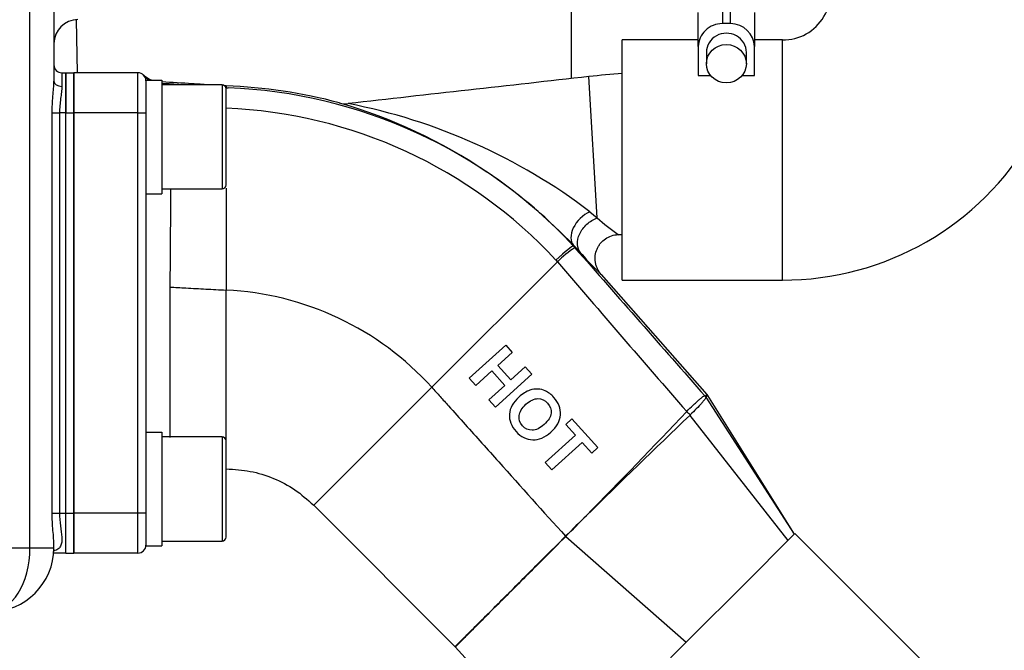
# Model space of a CAD drawing. Units: millimetres. Extents: x 0 to 408, y 0 to 202.
# Drawn here: x 228 to 241, y 167 to 175 of the extents above; entities that cross this region are included whole.
import ezdxf
from ezdxf.enums import TextEntityAlignment as Align
from ezdxf.lldxf.tags import DXFTag

# ---------------------------------------------------------------- set-up
doc = ezdxf.new("R2010")
doc.units = ezdxf.units.MM
for name, color, linetype in [('13114022_ELEMENT', 7, 'Continuous'), ('13811032', 7, 'Continuous'), ('13811037', 7, 'Continuous'), ('13813026', 7, 'Continuous'), ('13817003', 7, 'Continuous'), ('17613014', 7, 'Continuous'), ('54081016_ABRAZAD', 7, 'Continuous'), ('DIAMETROM8_DIN12', 7, 'Continuous'), ('DIN-912_M8_X_25', 7, 'Continuous'), ('Predeterminado', 7, 'Continuous')]:
    doc.layers.add(name, color=color, linetype=linetype)
doc.styles.add('SEACAD_Arial', font='arial.ttf')
tags = doc.linetypes.add('HIDDEN2', pattern=[4.7625, 3.175, -1.5875]).pattern_tags.tags
tags[6:7] = [DXFTag(74, 4), DXFTag(75, 0), DXFTag(340, '0'), DXFTag(46, 0.0), DXFTag(50, 0.0), DXFTag(44, 0.0), DXFTag(45, 0.0)]
tags[4:5] = [DXFTag(74, 4), DXFTag(75, 0), DXFTag(340, '0'), DXFTag(46, 0.0), DXFTag(50, 0.0), DXFTag(44, 0.0), DXFTag(45, 0.0)]
doc.dimstyles.new('SOLE', dxfattribs={"dimtxt": 2.6, "dimasz": 2.08, "dimexe": 1.3, "dimexo": 1.3, "dimgap": 0.65, "dimtad": 1, "dimlfac": 9.090909, "dimdsep": 46, "dimtxsty": 'SEACAD_Arial', "dimblk1": '_SE_FILLED', "dimblk2": '_SE_FILLED', "dimsah": 1, "dimcen": 1.3, "dimadec": 0, "dimazin": 0, "dimtfac": 0.7, "dimtdec": 3, "dimtmove": 0, "dimatfit": 3, "dimfxl": 1, "dimarcsym": 0})

# ---------------------------------------------------------------- blocks, each defined once
blk = doc.blocks.new('SE2')
at = {"layer": '13114022_ELEMENT', "color": 7, "linetype": 'HIDDEN2'}
blk.add_line((235.249, 174.387), (235.249, 176.212), dxfattribs=at)
at = {"layer": '13811032', "color": 7, "linetype": 'HIDDEN2'}
for p, q in [((235.946, 171.617), (235.946, 174.917)), ((236.991, 174.917), (235.946, 174.917)), ((238.146, 174.917), (237.761, 174.917)), ((235.946, 171.617), (238.146, 171.617))]:
    blk.add_line(p, q, dxfattribs=at)
at = {"layer": '13811032', "color": 7, "linetype": 'Continuous'}
blk.add_line((238.146, 171.617), (238.146, 174.917), dxfattribs=at)
at = {"layer": '13811032', "color": 7, "linetype": 'HIDDEN2'}
for centre, radius, start, end in [((238.159, 175.564), 3.947, 269.8081, 90.1919), ((238.158, 175.564), 0.647, 268.9078, 91.0922)]:
    blk.add_arc(centre, radius, start, end, dxfattribs=at)
at = {"layer": '13811037', "color": 7, "linetype": 'Continuous'}
for p, q in [((227.806, 167.936), (227.806, 176.274)), ((228.246, 174.465), (228.246, 174.279)), ((228.111, 168.415), (228.111, 173.915)), ((228.111, 173.915), (228.213, 173.915)), ((228.213, 173.915), (228.213, 168.415)), ((228.301, 173.915), (228.213, 173.915)), ((228.111, 168.415), (228.213, 168.415)), ((228.213, 168.415), (228.301, 168.415)), ((223.381, 167.936), (227.806, 167.936)), ((227.806, 167.936), (228.136, 167.936))]:
    blk.add_line(p, q, dxfattribs=at)
at = {"layer": '13811037', "color": 7, "linetype": 'HIDDEN2'}
for p, q in [((228.136, 176.274), (228.136, 174.352)), ((228.246, 174.465), (228.301, 174.465)), ((228.301, 174.465), (228.301, 173.915)), ((228.301, 168.415), (228.301, 173.915)), ((228.301, 167.865), (228.301, 168.415)), ((228.136, 167.936), (228.136, 167.986)), ((228.301, 167.865), (228.133, 167.865))]:
    blk.add_line(p, q, dxfattribs=at)
for centre, radius, start, end in [((228.466, 174.866), 0.33, 90, 180), ((228.246, 174.575), 0.11, 180, 270), ((227.256, 167.936), 0.88, 270, 0), ((227.256, 167.936), 0.88, 357.1476, 359.9441)]:
    blk.add_arc(centre, radius, start, end, dxfattribs=at)
at = {"layer": '13811037', "color": 7, "linetype": 'Continuous'}
for centre, major_axis, ratio in [((228.246, 174.352), (-0.11, 0), 0.661438), ((227.256, 167.936), (0, -0.88), 0.625)]:
    blk.add_ellipse(centre, major_axis=major_axis, ratio=ratio, start_param=0, end_param=1.570796, dxfattribs=at)
at = {"layer": '13811037', "color": 7, "linetype": 'HIDDEN2'}
for points, knots in [([(228.111, 173.915), (228.111, 173.993), (228.116, 174.068), (228.125, 174.179), (228.128, 174.216), (228.134, 174.286), (228.136, 174.32), (228.136, 174.352)], [0, 0, 0, 0, 0.5, 0.5, 0.75, 0.75, 1, 1, 1, 1]), ([(228.135, 167.959), (228.136, 167.992), (228.135, 168.027), (228.13, 168.1), (228.126, 168.138), (228.12, 168.215), (228.117, 168.255), (228.113, 168.334), (228.111, 168.375), (228.111, 168.415)], [0, 0, 0, 0, 0.25, 0.25, 0.5, 0.5, 0.75, 0.75, 1, 1, 1, 1])]:
    blk.add_open_spline(points, degree=3, knots=knots, dxfattribs=at)
at = {"layer": '13811037', "color": 7, "linetype": 'Continuous'}
for points, knots in [([(228.246, 174.279), (228.246, 174.254), (228.243, 174.227), (228.237, 174.171), (228.232, 174.141), (228.224, 174.079), (228.22, 174.047), (228.215, 173.983), (228.213, 173.949), (228.213, 173.915)], [0, 0, 0, 0, 0.25, 0.25, 0.5, 0.5, 0.75, 0.75, 1, 1, 1, 1]), ([(228.213, 168.415), (228.213, 168.355), (228.219, 168.296), (228.233, 168.182), (228.242, 168.129), (228.246, 168.057), (228.246, 168.035), (228.241, 167.994), (228.235, 167.975), (228.218, 167.943), (228.206, 167.929), (228.175, 167.907), (228.156, 167.899), (228.134, 167.892)], [0, 0, 0, 0, 0.25, 0.25, 0.5, 0.5, 0.625, 0.625, 0.75, 0.75, 0.875, 0.875, 1, 1, 1, 1])]:
    blk.add_open_spline(points, degree=3, knots=knots, dxfattribs=at)
at = {"layer": '13813026', "color": 7, "linetype": 'HIDDEN2'}
for p, q in [((229.291, 174.465), (228.411, 174.465)), ((228.411, 174.465), (228.411, 173.915)), ((229.401, 174.355), (229.401, 173.915)), ((230.501, 174.285), (230.501, 174.285)), ((232.057, 174.051), (232.057, 174.052)), ((228.411, 173.915), (228.411, 168.415)), ((229.401, 173.915), (229.401, 168.415)), ((230.501, 172.882), (230.501, 171.478)), ((235.054, 171.869), (233.328, 170.143)), ((235.655, 171.695), (237.106, 170.045)), ((233.842, 170.27), (234.344, 170.722)), ((234.435, 170.62), (234.238, 170.443)), ((234.344, 170.722), (234.435, 170.62)), ((234.153, 170.367), (233.934, 170.169)), ((234.331, 170.169), (234.153, 170.367)), ((234.238, 170.443), (234.415, 170.246)), ((234.415, 170.246), (234.613, 170.423)), ((234.613, 170.423), (234.704, 170.322)), ((233.934, 170.169), (233.842, 170.27)), ((234.704, 170.322), (234.202, 169.871)), ((234.111, 169.972), (234.331, 170.169)), ((234.202, 169.871), (234.111, 169.972)), ((237.094, 170.008), (238.31, 168.124)), ((237.106, 170.045), (237.117, 170.03)), ((237.117, 170.03), (238.31, 168.124)), ((235.17, 169.633), (235.255, 169.71)), ((235.255, 169.71), (235.612, 169.314)), ((235.303, 169.486), (235.17, 169.633)), ((234.886, 169.111), (235.303, 169.486)), ((235.394, 169.385), (234.978, 169.01)), ((235.527, 169.237), (235.394, 169.385)), ((235.612, 169.314), (235.527, 169.237)), ((234.978, 169.01), (234.886, 169.111)), ((231.706, 168.521), (233.651, 166.577)), ((228.411, 168.415), (228.411, 167.865)), ((229.401, 168.415), (229.401, 167.975)), ((238.31, 168.124), (238.221, 168.036)), ((238.318, 168.132), (238.31, 168.124)), ((240.866, 165.584), (238.318, 168.132)), ((238.221, 168.036), (237.679, 167.493)), ((229.291, 167.865), (228.411, 167.865)), ((237.679, 167.493), (236.825, 166.639)), ((233.648, 166.578), (233.651, 166.574)), ((233.651, 166.577), (235.129, 164.943)), ((236.825, 166.639), (236.184, 165.999))]:
    blk.add_line(p, q, dxfattribs=at)
at = {"layer": '13813026', "color": 7, "linetype": 'Continuous'}
for p, q in [((229.291, 173.915), (229.291, 174.465)), ((235.602, 172.47), (235.487, 174.413)), ((230.501, 174.285), (230.501, 174.26)), ((230.501, 174.26), (230.53, 174.259)), ((229.291, 173.915), (228.411, 173.915)), ((229.291, 168.415), (229.291, 173.915)), ((229.291, 173.915), (229.401, 173.915)), ((235.501, 172.556), (235.602, 172.47)), ((235.278, 172.093), (235.272, 172.087)), ((230.501, 169.368), (230.501, 171.478)), ((231.706, 168.521), (233.328, 170.143)), ((237.083, 170.022), (237.084, 170.022)), ((237.083, 170.022), (237.095, 170.006)), ((237.084, 170.022), (237.106, 170.045)), ((237.084, 170.022), (237.094, 170.008)), ((236.873, 169.756), (238.221, 168.036)), ((229.291, 168.415), (228.411, 168.415)), ((229.291, 167.865), (229.291, 168.415)), ((229.401, 168.415), (229.291, 168.415)), ((235.169, 168.092), (236.825, 166.639))]:
    blk.add_line(p, q, dxfattribs=at)
at = {"layer": '13813026', "color": 7, "linetype": 'HIDDEN2'}
for centre, radius, start, end in [((229.291, 174.355), 0.11, 0, 90), ((229.594, 174.674), 0.33, 226.3207, 249.526), ((230.256, 167.352), 6.938, 74.9559, 87.9828), ((230.256, 167.352), 6.938, 74.9559, 87.9828), ((230.267, 167.423), 6.841, 42.9796, 87.7954), ((232.143, 174.372), 0.332, 255.0133, 276.3993), ((230.043, 167.108), 7.229, 56.0015, 73.7973), ((230.043, 167.108), 7.229, 43.5969, 55.349), ((230.686, 167.807), 6.282, 41.721, 43.0291), ((1138.496, 962.663), 1200.343, 221.196749, 221.326177), ((239.612, 175.817), 5.711, 222.1128, 222.4), ((229.291, 167.975), 0.11, 270, 0)]:
    blk.add_arc(centre, radius, start, end, dxfattribs=at)
at = {"layer": '13813026', "color": 7, "linetype": 'Continuous'}
for centre, radius, start, end in [((214.994, -56.484), 231.265, 86.30869, 86.37394), ((230.043, 167.108), 7.229, 73.7973, 73.8238), ((230.657, 166.183), 8.005, 52.7594, 79.0352), ((230.24, 167.442), 6.541, 42.866, 87.7164), ((237.811, 174.96), 3.328, 228.41, 234.7269), ((236.124, 170.772), 1.532, 122.7337, 134.2637), ((233.254, 170.251), 2.728, 41.5624, 42.2955), ((238.177, 174.373), 3.679, 220.8513, 226.7107), ((517.745, 413.784), 372.071, 220.5555, 220.9746), ((230.307, 167.407), 4.076, 42.1687, 87.2818), ((244.461, 162.629), 10.427, 134.7788, 134.9524), ((237.089, 170.004), 0.00669, 13.6887, 31.5639), ((135.627, 266.046), 139.657, 315.62575, 316.44094), ((338.987, 63.047), 147.696, 133.73933, 134.50753), ((236.692, 169.954), 0.269, 312.5599, 314.9356), ((288.93, 113.979), 76.283, 134.51082, 134.81277), ((181.273, 221.639), 75.974, 315.18628, 315.48943)]:
    blk.add_arc(centre, radius, start, end, dxfattribs=at)
for centre, major_axis, ratio, start_param, end_param in [((229.595, 174.674), (-0.228, -0.239), 0.999634, 0, 0.404717), ((229.619, 174.648), (-0.246, -0.22), 0.999692, 0, 0.307239), ((230.485, 173.931), (0.015, 0.33), 0.062947, 0.01747, 0.09426), ((235.522, 172.316), (-0.241, -0.226), 0.64472, 4.24433, 6.260377), ((235.028, 171.864), (0.244, 0.222), 0.048112, 0.017455, 1.501306), ((236.836, 169.802), (-0.083, 0.0722), 0.005606, 4.144932, 4.779718)]:
    blk.add_ellipse(centre, major_axis=major_axis, ratio=ratio, start_param=start_param, end_param=end_param, dxfattribs=at)
at = {"layer": '13813026', "color": 7, "linetype": 'HIDDEN2'}
for points in [[(235.487, 174.413), (234.385, 174.29), (233.282, 174.166), (232.18, 174.042)], [(235.945, 174.455), (235.792, 174.444), (235.64, 174.43), (235.487, 174.413)], [(230.501, 174.285), (230.494, 174.285), (230.488, 174.286), (230.482, 174.286)], [(235.889, 172.24), (235.906, 172.241), (235.925, 172.243), (235.945, 172.244)], [(230.501, 169.02), (230.623, 169.014), (230.831, 169.001), (231.157, 168.901), (231.459, 168.741), (231.615, 168.603), (231.706, 168.521)]]:
    blk.add_open_spline(points, degree=3, dxfattribs=at)
for points, knots in [([(230.258, 174.3), (230.184, 174.305), (229.972, 174.319), (229.759, 174.332), (229.621, 174.341)], [0.261403, 0.261403, 0.261403, 0.261403, 0.5, 0.9492053, 0.9492053, 0.9492053, 0.9492053]), ([(235.655, 171.695), (235.634, 171.718), (235.617, 171.744), (235.597, 171.786), (235.592, 171.801), (235.582, 171.83), (235.579, 171.845), (235.572, 171.891), (235.571, 171.922), (235.579, 171.984), (235.587, 172.014), (235.605, 172.057), (235.612, 172.07), (235.628, 172.097), (235.637, 172.11), (235.667, 172.146), (235.689, 172.166), (235.741, 172.202), (235.768, 172.216), (235.827, 172.235), (235.858, 172.241), (235.889, 172.242)], [0, 0, 0, 0, 0.125, 0.125, 0.1875, 0.1875, 0.25, 0.25, 0.375, 0.375, 0.5, 0.5, 0.5625, 0.5625, 0.625, 0.625, 0.75, 0.75, 0.875, 0.875, 1, 1, 1, 1]), ([(234.525, 170.009), (234.576, 170.055), (234.626, 170.086), (234.674, 170.103), (234.71, 170.115), (234.747, 170.119), (234.823, 170.116), (234.857, 170.108), (234.888, 170.094), (234.929, 170.074), (234.969, 170.045), (235.072, 169.93), (235.102, 169.85), (235.09, 169.679), (235.046, 169.6), (234.883, 169.453), (234.8, 169.418), (234.715, 169.421), (234.63, 169.423), (234.554, 169.462), (234.42, 169.61), (234.39, 169.689), (234.396, 169.774), (234.402, 169.859), (234.445, 169.937), (234.525, 170.009)], [0, 0, 0, 0, 0.081851, 0.081851, 0.081851, 0.13253, 0.13253, 0.183209, 0.183209, 0.183209, 0.252529, 0.252529, 0.37867, 0.37867, 0.504811, 0.504811, 0.630437, 0.630437, 0.630437, 0.751134, 0.751134, 0.872922, 0.872922, 0.872922, 1, 1, 1, 1]), ([(234.622, 169.909), (234.565, 169.857), (234.534, 169.805), (234.528, 169.753), (234.522, 169.7), (234.538, 169.654), (234.574, 169.614), (234.611, 169.574), (234.655, 169.553), (234.707, 169.553), (234.76, 169.554), (234.815, 169.58), (234.93, 169.684), (234.962, 169.735), (234.967, 169.786), (234.973, 169.837), (234.957, 169.883), (234.882, 169.966), (234.838, 169.987), (234.786, 169.987), (234.735, 169.987), (234.68, 169.96), (234.622, 169.909)], [0, 0, 0, 0, 0.137909, 0.137909, 0.137909, 0.250177, 0.250177, 0.250177, 0.361541, 0.361541, 0.361541, 0.500719, 0.500719, 0.637511, 0.637511, 0.637511, 0.749947, 0.749947, 0.862382, 0.862382, 0.862382, 1, 1, 1, 1])]:
    blk.add_open_spline(points, degree=3, knots=knots, dxfattribs=at)
at = {"layer": '13813026', "color": 7, "linetype": 'Continuous'}
for points, knots in [([(229.74, 172.87), (229.74, 172.839), (229.74, 172.807), (229.738, 172.567), (229.735, 172.253), (229.732, 171.886), (229.731, 171.703), (229.73, 171.625), (229.73, 171.572), (229.729, 171.546), (229.729, 171.52)], [0.4623519, 0.4623519, 0.4623519, 0.4623519, 0.5, 0.5, 0.75, 0.875, 0.9375, 0.96875, 0.96875, 1, 1, 1, 1]), ([(235.375, 171.987), (235.348, 172.019), (235.332, 172.061), (235.328, 172.153), (235.338, 172.204), (235.384, 172.3), (235.418, 172.346), (235.502, 172.423), (235.552, 172.452), (235.602, 172.47)], [0, 0, 0, 0, 0.25, 0.25, 0.5, 0.5, 0.75, 0.75, 1, 1, 1, 1]), ([(235.054, 171.869), (235.054, 171.869), (235.054, 171.869), (235.054, 171.869), (235.048, 171.877), (235.041, 171.884), (235.034, 171.892)], [0, 0, 0, 0, 0.000219, 0.000219, 0.000219, 1, 1, 1, 1]), ([(229.729, 171.52), (229.803, 171.516), (229.877, 171.512), (230.042, 171.503), (230.134, 171.498), (230.271, 171.491), (230.317, 171.488), (230.409, 171.483), (230.455, 171.481), (230.501, 171.478)], [0, 0, 0, 0, 0.287035, 0.287035, 0.643517, 0.643517, 0.821759, 0.821759, 1, 1, 1, 1]), ([(229.729, 171.52), (229.729, 171.366), (229.729, 171.208), (229.729, 170.9), (229.73, 170.747), (229.73, 170.445), (229.73, 170.301), (229.73, 170.027), (229.73, 169.896), (229.73, 169.658), (229.73, 169.55), (229.73, 169.454)], [0, 0, 0, 0, 0.0625, 0.0625, 0.125, 0.125, 0.1875, 0.1875, 0.25, 0.25, 0.3134607, 0.3134607, 0.3134607, 0.3134607]), ([(233.328, 170.143), (233.367, 170.101), (233.405, 170.058), (233.482, 169.972), (233.52, 169.93), (233.635, 169.802), (233.711, 169.716), (233.941, 169.46), (234.095, 169.289), (234.554, 168.777), (234.86, 168.436), (235.166, 168.095)], [0, 0, 0, 0, 0.062554, 0.062554, 0.125108, 0.125108, 0.250216, 0.250216, 0.500432, 0.500432, 1, 1, 1, 1]), ([(236.831, 169.808), (236.861, 169.839), (236.891, 169.87), (236.934, 169.911), (236.947, 169.924), (236.974, 169.948), (236.986, 169.959), (237.01, 169.98), (237.02, 169.988), (237.039, 170.003), (237.047, 170.01), (237.062, 170.019), (237.068, 170.022), (237.077, 170.025), (237.081, 170.025), (237.083, 170.022)], [0, 0, 0, 0, 0.25, 0.25, 0.375, 0.375, 0.5, 0.5, 0.625, 0.625, 0.75, 0.75, 0.875, 0.875, 1, 1, 1, 1]), ([(237.095, 170.006), (237.096, 170.003), (237.094, 169.999), (237.089, 169.989), (237.085, 169.983), (237.074, 169.968), (237.067, 169.96), (237.052, 169.942), (237.043, 169.932), (237.013, 169.899), (236.989, 169.874), (236.938, 169.821), (236.91, 169.793), (236.881, 169.764)], [0, 0, 0, 0, 0.125, 0.125, 0.25, 0.25, 0.375, 0.375, 0.5, 0.5, 0.75, 0.75, 1, 1, 1, 1]), ([(233.649, 166.578), (233.649, 166.578), (233.649, 166.578), (233.649, 166.579), (233.659, 166.588), (233.697, 166.627), (233.726, 166.656), (233.802, 166.732), (233.849, 166.779), (233.959, 166.889), (234.023, 166.953), (234.233, 167.163), (234.402, 167.331), (234.766, 167.696), (234.968, 167.897), (235.166, 168.095)], [0.4996363, 0.4996363, 0.4996363, 0.4996363, 0.5, 0.5, 0.5625, 0.5625, 0.625, 0.625, 0.6875, 0.6875, 0.75, 0.75, 0.875, 0.875, 1, 1, 1, 1]), ([(235.169, 168.092), (234.969, 167.892), (234.77, 167.693), (234.406, 167.328), (234.236, 167.159), (234.027, 166.949), (233.963, 166.885), (233.853, 166.775), (233.806, 166.728), (233.73, 166.652), (233.701, 166.623), (233.663, 166.584), (233.653, 166.575), (233.653, 166.575), (233.653, 166.575), (233.653, 166.575)], [0, 0, 0, 0, 0.125, 0.125, 0.25, 0.25, 0.3125, 0.3125, 0.375, 0.375, 0.4375, 0.4375, 0.5, 0.5, 0.5001055, 0.5001055, 0.5001055, 0.5001055])]:
    blk.add_open_spline(points, degree=3, knots=knots, dxfattribs=at)
at = {"layer": '13817003', "color": 7, "linetype": 'HIDDEN2'}
blk.add_line((228.443, 175.195), (228.456, 174.465), dxfattribs=at)
at = {"layer": '17613014', "color": 7, "linetype": 'HIDDEN2'}
for p, q in [((228.301, 173.915), (228.301, 174.465)), ((228.301, 174.465), (228.411, 174.465)), ((228.411, 173.915), (228.411, 174.465)), ((228.301, 168.415), (228.301, 173.915)), ((228.411, 168.415), (228.411, 173.915)), ((228.301, 167.865), (228.301, 168.415)), ((228.411, 167.865), (228.411, 168.415)), ((228.301, 167.865), (228.411, 167.865))]:
    blk.add_line(p, q, dxfattribs=at)
at = {"layer": '17613014', "color": 7, "linetype": 'Continuous'}
for p, q in [((228.301, 173.915), (228.411, 173.915)), ((228.301, 168.415), (228.411, 168.415))]:
    blk.add_line(p, q, dxfattribs=at)
at = {"layer": '54081016_ABRAZAD', "color": 7, "linetype": 'Continuous'}
for p, q in [((237.321, 175.611), (237.321, 175.142)), ((237.431, 175.142), (237.431, 175.611))]:
    blk.add_line(p, q, dxfattribs=at)
at = {"layer": '54081016_ABRAZAD', "color": 7, "linetype": 'HIDDEN2'}
for p, q in [((236.991, 174.825), (236.991, 175.295)), ((237.761, 175.295), (237.761, 174.825)), ((237.431, 175.142), (237.321, 175.142)), ((236.991, 174.825), (236.991, 174.43)), ((237.761, 174.43), (237.761, 174.825)), ((237.101, 174.746), (237.101, 174.59)), ((237.651, 174.59), (237.651, 174.746)), ((236.991, 174.43), (237.157, 174.43)), ((237.594, 174.43), (237.761, 174.43))]:
    blk.add_line(p, q, dxfattribs=at)
for centre, major_axis, start_param, end_param in [((237.321, 174.825), (0.33, 0), 1.570796, 3.141593), ((237.431, 174.825), (0.33, 0), 0, 1.570796), ((237.376, 174.746), (0.275, 0), 0, 3.141593)]:
    blk.add_ellipse(centre, major_axis=major_axis, ratio=0.958724, start_param=start_param, end_param=end_param, dxfattribs=at)
blk.add_ellipse((237.376, 174.59), major_axis=(0.275, 0), ratio=0.958724, dxfattribs=at)
at = {"layer": 'DIAMETROM8_DIN12', "color": 7, "linetype": 'HIDDEN2'}
for p, q in [((229.401, 174.365), (229.401, 174.355)), ((229.401, 174.365), (229.621, 174.365)), ((229.621, 174.365), (229.621, 172.804)), ((229.401, 172.804), (229.621, 172.804)), ((229.401, 169.525), (229.621, 169.525)), ((229.621, 169.525), (229.621, 167.964)), ((229.401, 167.975), (229.401, 167.964)), ((229.401, 167.964), (229.621, 167.964))]:
    blk.add_line(p, q, dxfattribs=at)
at = {"layer": 'DIN-912_M8_X_25', "color": 7, "linetype": 'HIDDEN2'}
for p, q in [((230.446, 174.3), (229.621, 174.3)), ((230.501, 172.925), (230.501, 174.245)), ((229.621, 172.87), (230.446, 172.87)), ((230.446, 169.46), (229.621, 169.46)), ((230.501, 168.085), (230.501, 169.405)), ((229.621, 168.03), (230.446, 168.03))]:
    blk.add_line(p, q, dxfattribs=at)
at = {"layer": 'DIN-912_M8_X_25', "color": 7, "linetype": 'Continuous'}
for p, q in [((230.446, 174.3), (230.446, 172.87)), ((230.446, 169.46), (230.446, 168.03))]:
    blk.add_line(p, q, dxfattribs=at)
at = {"layer": 'DIN-912_M8_X_25', "color": 7, "linetype": 'HIDDEN2'}
for centre, start, end in [((230.446, 174.245), 0, 90), ((230.446, 172.925), 270, 0), ((230.446, 169.405), 0, 90), ((230.446, 168.085), 270, 0)]:
    blk.add_arc(centre, 0.055, start, end, dxfattribs=at)
blk = doc.blocks.new('DMBLK2')
at = {"layer": 'Predeterminado', "linetype": 'Continuous'}
for points in [[(183.301, 196.713), (181.221, 196.366), (183.301, 196.019)], [(240.026, 196.713), (240.026, 196.019), (242.106, 196.366)]]:
    blk.add_hatch(color=7, dxfattribs=at).paths.add_polyline_path(points)
at = {"layer": 'Predeterminado', "color": 7, "linetype": 'Continuous'}
for p, q in [((181.221, 172.921), (181.221, 197.666)), ((242.106, 176.864), (242.106, 197.666)), ((181.221, 196.366), (242.106, 196.366))]:
    blk.add_line(p, q, dxfattribs=at)
at = {"layer": 'Predeterminado', "color": 7, "linetype": 'Continuous', "style": 'SEACAD_Arial'}
blk.add_text('553.5', height=2.6, dxfattribs=at).set_placement((207.085, 199.616), align=Align.TOP_LEFT)
blk = doc.blocks.new('_SE_FILLED')
at = {"color": 0}
blk.add_line((0, 0), (-1, 0), dxfattribs=at)
blk.add_solid([(0, 0), (-1, -0.1665), (-1, 0.1665), (0, 0)], dxfattribs=at)
blk = doc.blocks.new('DMBLK6')
at = {"layer": 'Predeterminado', "linetype": 'Continuous'}
for points in [[(183.301, 116.788), (183.301, 117.482), (181.221, 117.135)], [(257.461, 116.788), (259.541, 117.135), (257.461, 117.482)]]:
    blk.add_hatch(color=7, dxfattribs=at).paths.add_polyline_path(points)
at = {"layer": 'Predeterminado', "color": 7, "linetype": 'Continuous'}
for p, q in [((181.221, 170.321), (181.221, 115.835)), ((259.541, 145.406), (259.541, 115.835)), ((259.541, 117.135), (181.221, 117.135))]:
    blk.add_line(p, q, dxfattribs=at)
at = {"layer": 'Predeterminado', "color": 7, "linetype": 'Continuous', "style": 'SEACAD_Arial'}
blk.add_text('712', height=2.6, dxfattribs=at).set_placement((217.329, 120.385), align=Align.TOP_LEFT)

msp = doc.modelspace()

# ---------------------------------------------------------------- block references
at = {"layer": 'Predeterminado'}
msp.add_blockref('SE2', (0, 0), dxfattribs=at)

# ---------------------------------------------------------------- dimensions: what is measured, and where the dimension line sits
at = {"layer": 'Predeterminado', "color": 7, "linetype": 'Continuous'}
for base, p1, p2, picture, middle in [((242.1061, 196.3659), (181.2208, 171.6208), (242.1061, 175.5645), 'DMBLK2', (211.6635, 196.3659)), ((181.2208, 117.1348), (259.5408, 146.7058), (181.2208, 171.6208), 'DMBLK6', (220.3808, 117.1348))]:
    dim = msp.add_linear_dim(base=base, p1=p1, p2=p2, text='\\A1;<>', dimstyle='SOLE', dxfattribs=at)
    dim.commit()
    dim.dimension.update_dxf_attribs({"geometry": picture, "text_midpoint": middle, "dimtype": 160})

doc.saveas('drawing.dxf')
